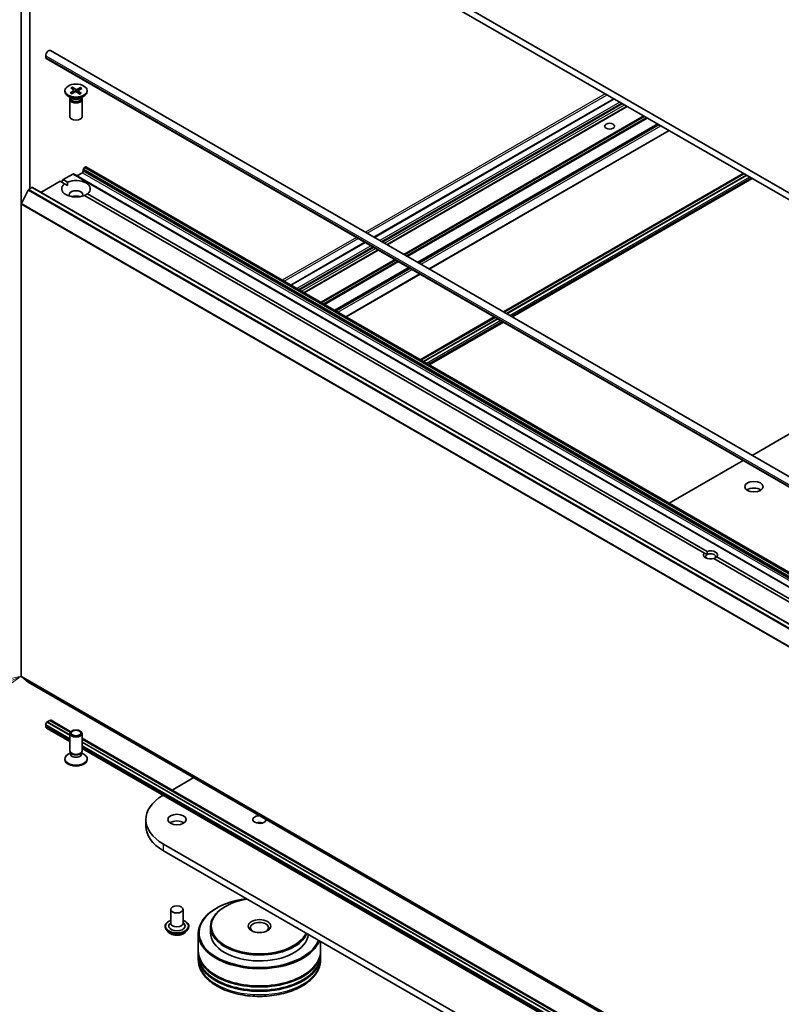
# Model space of a CAD drawing. Units: millimetres. Extents: x 7 to 9050, y 4 to 1971.
# Drawn here: x 124 to 140, y 47 to 69 of the extents above; entities that cross this region are included whole.
import ezdxf

# ---------------------------------------------------------------- set-up
doc = ezdxf.new("R2010")
doc.units = ezdxf.units.MM
doc.header["$LTSCALE"] = 0.5
for name, color, linetype, lineweight in [('Symbol (TK)', 100, 'Continuous', 18), ('Visible (ISO)', 7, 'Continuous', 35), ('Visible Narrow (ISO)', 7, 'Continuous', 25)]:
    doc.layers.add(name, color=color, linetype=linetype, lineweight=lineweight)
doc.styles.add('Note Text (TK2)', font='MS PGothic.ttf')

# ---------------------------------------------------------------- blocks, each defined once
blk = doc.blocks.new('Balloon6')
at = {"layer": 'Symbol (TK)', "color": 100}
for p, q in [((247.074, 109.411), (244.594, 108.819)), ((244.803, 108.365), (247.074, 109.411)), ((245.013, 107.911), (247.074, 109.411)), ((244.803, 108.365), (235.65, 104.149))]:
    blk.add_line(p, q, dxfattribs=at)
at = {"layer": 'Symbol (TK)'}
blk.add_circle((232.935, 102.898), 3, dxfattribs=at)
at = {"layer": 'Symbol (TK)', "color": 7, "insert": (232.935, 102.887), "char_height": 2, "attachment_point": 5, "style": 'Note Text (TK2)'}
blk.add_mtext('2', dxfattribs=at)

msp = doc.modelspace()

# ---------------------------------------------------------------- linework, layer by layer
at = {"layer": 'Visible (ISO)'}
for p, q in [((156.2761, 56.453), (126.7062, 73.5252)), ((126.7062, 73.3768), (156.2761, 56.3046)), ((123.537, 70.7225), (123.537, 65.2297)), ((123.7299, 65.5718), (123.7299, 70.4114)), ((124.0834, 68.5015), (124.0834, 68.5386)), ((124.1932, 68.6545), (154.4702, 51.174)), ((124.0928, 68.4807), (154.3699, 51.0003)), ((124.5084, 67.7612), (124.5084, 67.7429)), ((124.6718, 67.5888), (124.5816, 67.6409)), ((124.6268, 67.7132), (124.7069, 67.7553)), ((124.6407, 67.8201), (124.709, 67.7715)), ((124.6565, 67.6933), (124.7406, 67.7327)), ((124.6752, 67.8372), (124.7482, 67.791)), ((124.692, 67.7836), (124.6805, 67.8294)), ((124.7135, 67.7648), (124.7181, 67.7222)), ((124.8415, 67.6852), (124.7686, 67.7315)), ((124.8603, 67.8292), (124.7762, 67.7898)), ((124.8033, 67.7591), (124.7983, 67.7127)), ((124.8761, 67.7024), (124.8078, 67.751)), ((124.89, 67.8092), (124.8099, 67.7671)), ((124.8542, 67.8218), (124.8423, 67.7842)), ((124.845, 67.5888), (124.9352, 67.6409)), ((125.0084, 67.7612), (125.0084, 67.7429)), ((124.622, 67.5645), (124.622, 67.1788)), ((124.636, 67.6002), (124.6308, 67.5924)), ((124.636, 67.6095), (124.636, 67.5873)), ((124.8808, 67.6095), (124.8808, 67.5873)), ((124.8808, 67.6002), (124.886, 67.5924)), ((124.8948, 67.5645), (124.8948, 67.1788)), ((136.7455, 67.5805), (131.3994, 64.494)), ((137.0396, 67.4108), (131.6935, 64.3242)), ((137.7242, 67.0155), (132.3781, 63.9289)), ((132.6303, 63.7833), (137.9764, 66.8699)), ((124.4691, 65.7759), (124.6861, 65.9012)), ((153.6269, 49.2015), (124.6998, 65.9025)), ((124.7777, 65.8576), (124.8998, 65.9281)), ((124.9191, 65.9615), (124.9191, 65.9894)), ((124.9456, 66.0445), (124.9248, 66.0084)), ((124.9592, 66.0589), (124.9641, 66.0617)), ((153.9048, 49.362), (124.9777, 66.063)), ((139.6278, 65.9165), (134.2817, 62.8299)), ((134.2969, 62.8211), (139.643, 65.9077)), ((134.3547, 62.7877), (139.7008, 65.8743)), ((139.7021, 65.8735), (134.356, 62.787)), ((123.9757, 65.491), (124.4048, 65.7388)), ((124.5036, 65.6818), (124.4048, 65.7388)), ((124.437, 65.7202), (124.4691, 65.7759)), ((124.4691, 65.7759), (124.5679, 65.7189)), ((124.5036, 65.6818), (124.5655, 65.646)), ((139.8284, 65.8006), (134.4823, 62.7141)), ((123.692, 65.5419), (123.5415, 65.2465)), ((123.7068, 65.5584), (123.7749, 65.5978)), ((152.7156, 48.8981), (123.7885, 65.5991)), ((125.0132, 65.4618), (138.8262, 57.4868)), ((123.537, 54.7056), (123.537, 65.2297)), ((138.762, 57.4497), (124.9489, 65.4247)), ((131.1988, 64.3781), (129.5474, 63.4247)), ((131.4928, 64.2083), (129.8415, 63.255)), ((132.1774, 63.8131), (130.5261, 62.8597)), ((130.7784, 62.7141), (132.4297, 63.6674)), ((134.081, 62.7141), (132.4297, 61.7607)), ((132.4449, 61.7519), (134.0962, 62.7053)), ((132.5028, 61.7185), (134.1541, 62.6718)), ((134.1554, 62.6711), (132.5041, 61.7177)), ((134.2817, 62.5982), (132.6303, 61.6448)), ((139.8284, 59.6275), (145.1745, 62.7141)), ((137.9764, 58.5582), (139.6278, 59.5116)), ((138.8215, 57.4153), (138.762, 57.4497)), ((152.7878, 49.3519), (138.9748, 57.3268)), ((139.0391, 57.3639), (152.8521, 49.389)), ((123.5415, 54.6939), (123.692, 54.5723)), ((123.6931, 54.5715), (152.6202, 37.8704)), ((124.0834, 53.5864), (124.0834, 53.6235)), ((124.1156, 53.6791), (124.1188, 53.681)), ((124.1188, 53.6825), (124.1766, 53.7159)), ((124.622, 53.3919), (124.1188, 53.6825)), ((124.1188, 53.681), (124.1188, 53.6825)), ((124.622, 53.3905), (124.1188, 53.681)), ((124.6315, 53.4533), (124.1766, 53.7159)), ((124.1779, 53.7151), (124.1799, 53.7163)), ((124.2026, 53.7185), (124.6415, 53.4651)), ((124.1023, 53.5447), (124.622, 53.2447)), ((124.622, 53.0388), (124.622, 53.4245)), ((124.8948, 53.0388), (124.8948, 53.4245)), ((124.8948, 53.3189), (152.9258, 37.1352)), ((152.9157, 37.1234), (124.8948, 53.3013)), ((152.9063, 37.062), (124.8948, 53.2345)), ((152.9063, 37.0605), (124.8948, 53.233)), ((124.636, 52.9939), (124.5816, 52.9625)), ((124.6439, 52.9911), (124.6308, 53.011)), ((124.636, 52.9646), (124.636, 53.0031)), ((124.8729, 52.9911), (124.886, 53.011)), ((124.8808, 52.9646), (124.8808, 53.0031)), ((124.8808, 52.9939), (124.9352, 52.9625)), ((124.8948, 53.0872), (152.9063, 36.9147)), ((124.5084, 52.8421), (124.5084, 52.8604)), ((125.0084, 52.8421), (125.0084, 52.8604)), ((126.8982, 52.1622), (127.3822, 52.4416)), ((126.3147, 51.3573), (126.3147, 51.5058)), ((156.2761, 33.888), (126.7062, 50.9602)), ((126.7062, 50.8118), (156.2761, 33.7396)), ((126.8719, 49.5017), (126.8719, 49.1899)), ((127.1446, 49.5017), (127.1446, 49.1899)), ((127.8954, 49.5313), (127.8825, 49.5239)), ((128.0882, 49.5685), (128.0754, 49.561)), ((126.8719, 49.2082), (126.8452, 49.1769)), ((127.1446, 49.2082), (127.1714, 49.1769)), ((126.7446, 49.1231), (126.7446, 49.1201)), ((126.8218, 48.9925), (126.7768, 49.0428)), ((127.1947, 48.9925), (127.2398, 49.0428)), ((127.2719, 49.1231), (127.2719, 49.1201)), ((127.4831, 48.9672), (127.4831, 48.5812)), ((127.7558, 49.1157), (127.7558, 48.9821)), ((130.2104, 48.7886), (130.2104, 48.5812)), ((127.4831, 48.559), (127.4831, 48.4847)), ((130.2104, 48.559), (130.2104, 48.4847)), ((127.4831, 48.4625), (127.4831, 48.3882)), ((130.2104, 48.4625), (130.2104, 48.3882))]:
    msp.add_line(p, q, dxfattribs=at)
for centre, major_axis, start_param, end_param in [((124.1477, 68.5758), (0.0455, 0.0787), 0, 2.3561945), ((124.1156, 68.5201), (-0.0227, -0.0394), 5.4977871, 6.2831853), ((124.7584, 67.7429), (0.25, 0), 3.1415927, 6.2831853), ((124.6931, 67.7641), (0.0204, 0), 5.450878, 6.9654039), ((124.7535, 67.7236), (-0.0204, 0), 3.8800817, 5.3946076), ((124.7633, 67.7989), (0.0204, 0), 3.8800817, 5.3946076), ((124.8237, 67.7584), (-0.0204, 0), 5.450878, 6.9654039), ((124.7584, 67.5645), (0.1364, 0), 2.7802255, 6.6445524), ((124.7584, 67.5873), (0.1224, 0), 3.1415927, 6.2831853), ((124.7584, 67.6388), (-0.1224, 0), 0.7853982, 2.3561945), ((124.7584, 67.1788), (0.1364, 0), 3.1415927, 6.2831853), ((124.6861, 65.8789), (0.0136, 0.0236), 0, 0.7853982), ((124.8998, 65.9503), (-0.0136, -0.0236), 0.7853982, 2.3561945), ((124.9384, 66.0005), (-0.0136, -0.0236), 4.712389, 5.4977871), ((124.9592, 66.0366), (-0.0136, -0.0236), 3.9269908, 4.712389), ((124.9641, 66.0394), (0.0136, 0.0236), 0, 0.7853982), ((124.7584, 65.5718), (-0.3182, 0), 5.6411347, 8.4960322), ((124.7584, 65.5718), (0.3182, 0), 5.6411347, 8.4960322), ((123.7068, 65.5362), (-0.0136, -0.0236), 3.9269908, 4.8030489), ((123.7749, 65.5755), (0.0136, 0.0236), 0, 0.7853982), ((124.7584, 65.4382), (0.1545, 0), 5.9439605, 9.7640027), ((123.5563, 65.2408), (-0.0136, -0.0236), 4.8030489, 5.4977871), ((124.7584, 65.3268), (-0.1545, 0), 4.0406381, 5.3841399), ((139.8648, 58.78), (-0.2045, 0), 3.8212665, 5.6035115), ((138.9005, 57.4068), (-0.1572, 0), 5.7910746, 8.3460923), ((138.9005, 57.3697), (-0.1118, 0), 5.4977871, 6.8815928), ((138.9005, 57.3697), (0.1118, 0), 5.4977871, 8.6393798), ((138.9005, 57.4068), (0.1572, 0), 5.7910746, 8.3460923), ((123.5563, 54.7167), (-0.0136, -0.0236), 5.4977871, 6.1925254), ((123.7068, 54.5951), (-0.0136, -0.0236), 6.1925254, 6.2831853), ((124.1156, 53.642), (0.0227, 0.0394), 0.7853982, 2.3561945), ((124.1477, 53.6235), (-0.0455, -0.0787), 5.4977871, 6.2831853), ((124.1799, 53.6791), (0.0227, 0.0394), 0, 0.7853982), ((124.7584, 52.8604), (-0.25, 0), 5.4977871, 10.2101761), ((124.7584, 53.0388), (-0.1364, 0), 0, 3.1415927), ((124.7584, 52.9646), (-0.1224, 0), 0, 3.1415927), ((124.7584, 53.016), (-0.1224, 0), 0.3613671, 2.7802255), ((124.7584, 52.8421), (-0.25, 0), 0, 3.1415927), ((127.6511, 51.5058), (-1.3364, 0), 5.5069174, 7.0685835), ((127.0083, 51.3573), (-0.2045, 0), 3.8212665, 5.6035115), ((128.8468, 51.5058), (0.1474, 0), 1.5076674, 6.3463142), ((128.8468, 51.3573), (-0.1474, 0), 4.2017508, 5.2230271), ((127.6511, 51.3573), (-1.3364, 0), 0, 0.7853982), ((128.8468, 48.9821), (1.3455, 0), 1.785115, 6.0688666), ((128.8468, 49.1305), (1.0727, 0), 1.8227822, 6.0311995), ((128.8468, 48.9672), (-1.3636, 0), 5.4977871, 9.217758), ((128.8468, 49.1157), (-1.0909, 0), 5.4977871, 9.1823329), ((127.0083, 49.1899), (0.1364, 0), 3.1415927, 6.2831853), ((128.8468, 49.0934), (-0.2045, 0), 2.4619188, 6.9628591), ((127.0083, 49.1305), (0.1818, 0), 2.6838305, 6.7409474), ((128.8468, 48.9821), (-1.0909, 0), 0, 3.0859221), ((128.8468, 48.559), (1.3636, 0), 3.12745, 6.2973279), ((128.8468, 48.5812), (-1.3636, 0), 0, 3.1415927), ((128.8468, 48.4625), (1.3636, 0), 3.12745, 6.2973279), ((128.8468, 48.4847), (-1.3636, 0), 0, 3.1415927), ((128.8468, 48.559), (1.3455, 0), 3.6198767, 5.8049013), ((128.8468, 48.4625), (1.3455, 0), 3.6198767, 5.8049013)]:
    msp.add_ellipse(centre, major_axis=major_axis, ratio=0.5773503, start_param=start_param, end_param=end_param, dxfattribs=at)
for centre, major_axis in [((124.7584, 67.7612), (0.25, 0)), ((136.6506, 66.9673), (-0.1118, 0)), ((139.8648, 58.9285), (-0.2045, 0)), ((124.7584, 53.4245), (0.1364, 0)), ((124.7584, 53.4359), (-0.1085, 0)), ((127.0083, 51.5058), (-0.2045, 0)), ((127.0083, 49.5017), (0.1364, 0)), ((128.8468, 49.1305), (0.25, 0))]:
    msp.add_ellipse(centre, major_axis=major_axis, ratio=0.5773503, dxfattribs=at)
for points, knots in [([(124.6268, 67.7132), (124.6276, 67.7137), (124.6287, 67.714), (124.6303, 67.7141), (124.6312, 67.7139), (124.632, 67.7133), (124.6323, 67.7132), (124.6325, 67.713)], [0.0151653677, 0.0151653677, 0.0151653677, 0.0151653677, 0.0189753085, 0.0189753085, 0.0227334537, 0.0227334537, 0.0240931343, 0.0240931343, 0.0240931343, 0.0240931343]), ([(124.6594, 67.6946), (124.6578, 67.6954), (124.6562, 67.6963), (124.6525, 67.6984), (124.6504, 67.6996), (124.6464, 67.7021), (124.6445, 67.7034), (124.6408, 67.7061), (124.639, 67.7074), (124.6356, 67.7102), (124.634, 67.7115), (124.6325, 67.713)], [3.00589217, 3.00589217, 3.00589217, 3.00589217, 3.04999265, 3.04999265, 3.11126683, 3.11126683, 3.17254102, 3.17254102, 3.2338152, 3.2338152, 3.29508938, 3.29508938, 3.29508938, 3.29508938]), ([(124.6752, 67.8372), (124.676, 67.8367), (124.6769, 67.8359), (124.6783, 67.8343), (124.679, 67.8331), (124.6799, 67.8313), (124.6802, 67.8303), (124.6805, 67.8294)], [0.015165368, 0.015165368, 0.015165368, 0.015165368, 0.018975309, 0.018975309, 0.022733454, 0.022733454, 0.025767724, 0.025767724, 0.025767724, 0.025767724]), ([(124.8716, 67.7029), (124.8697, 67.7017), (124.8677, 67.7004), (124.8636, 67.6979), (124.8614, 67.6967), (124.857, 67.6944), (124.8547, 67.6933), (124.8501, 67.6911), (124.8477, 67.69), (124.8433, 67.6882), (124.8413, 67.6874), (124.8393, 67.6867)], [1.41760419, 1.41760419, 1.41760419, 1.41760419, 1.47876487, 1.47876487, 1.53992556, 1.53992556, 1.60108624, 1.60108624, 1.66224692, 1.66224692, 1.71081739, 1.71081739, 1.71081739, 1.71081739]), ([(124.8542, 67.8218), (124.8544, 67.8227), (124.8549, 67.8237), (124.8559, 67.8255), (124.8568, 67.8265), (124.8584, 67.828), (124.8594, 67.8288), (124.8603, 67.8292)], [0.034618354, 0.034618354, 0.034618354, 0.034618354, 0.037652624, 0.037652624, 0.04141077, 0.04141077, 0.045220711, 0.045220711, 0.045220711, 0.045220711]), ([(124.8716, 67.7029), (124.8717, 67.703), (124.8717, 67.703), (124.8723, 67.7034), (124.8731, 67.7035), (124.8745, 67.7033), (124.8754, 67.7029), (124.8761, 67.7024)], [0.0372562848, 0.0372562848, 0.0372562848, 0.0372562848, 0.0376526245, 0.0376526245, 0.0414107697, 0.0414107697, 0.0452207105, 0.0452207105, 0.0452207105, 0.0452207105]), ([(126.7446, 49.1231), (126.7446, 49.1393), (126.7489, 49.1556), (126.7656, 49.1866), (126.7782, 49.2014), (126.8108, 49.2282), (126.831, 49.2401), (126.8597, 49.2523), (126.8658, 49.2547), (126.8719, 49.2569)], [3.8315437, 3.8315437, 3.8315437, 3.8315437, 4.1312543, 4.1312543, 4.4436653, 4.4436653, 4.7681583, 4.7681583, 4.8510733, 4.8510733, 4.8510733, 4.8510733]), ([(127.1446, 49.2569), (127.1531, 49.2538), (127.1613, 49.2505), (127.1916, 49.2368), (127.2113, 49.2245), (127.2431, 49.1964), (127.2553, 49.1807), (127.2688, 49.1508), (127.2719, 49.137), (127.2719, 49.1231)], [5.9536068, 5.9536068, 5.9536068, 5.9536068, 6.0678257, 6.0678257, 6.3936231, 6.3936231, 6.7175381, 6.7175381, 6.9731364, 6.9731364, 6.9731364, 6.9731364]), ([(126.7768, 49.0428), (126.7727, 49.0473), (126.769, 49.052), (126.7622, 49.0617), (126.7592, 49.0667), (126.754, 49.0769), (126.7518, 49.0821), (126.7483, 49.0927), (126.7469, 49.0981), (126.7451, 49.109), (126.7446, 49.1146), (126.7446, 49.1201)], [3.35397712, 3.35397712, 3.35397712, 3.35397712, 3.44949044, 3.44949044, 3.54500376, 3.54500376, 3.64051708, 3.64051708, 3.7360304, 3.7360304, 3.83154373, 3.83154373, 3.83154373, 3.83154373]), ([(127.1947, 48.9925), (127.1836, 48.98), (127.1694, 48.9691), (127.136, 48.9503), (127.1165, 48.9426), (127.0747, 48.9313), (127.0524, 48.9277), (127.0072, 48.925), (126.9843, 48.9258), (126.94, 48.9317), (126.9186, 48.9368), (126.8792, 48.951), (126.8613, 48.9601), (126.837, 48.9775), (126.8288, 48.9847), (126.8218, 48.9925)], [1.1675177, 1.1675177, 1.1675177, 1.1675177, 1.4885306, 1.4885306, 1.8229592, 1.8229592, 2.1560367, 2.1560367, 2.4873501, 2.4873501, 2.819086, 2.819086, 3.153064, 3.153064, 3.3539771, 3.3539771, 3.3539771, 3.3539771]), ([(127.2719, 49.1201), (127.2719, 49.1146), (127.2715, 49.109), (127.2696, 49.0981), (127.2683, 49.0927), (127.2647, 49.0821), (127.2625, 49.0769), (127.2573, 49.0667), (127.2543, 49.0617), (127.2476, 49.052), (127.2439, 49.0473), (127.2398, 49.0428)], [0.68995107, 0.68995107, 0.68995107, 0.68995107, 0.7854644, 0.7854644, 0.88097772, 0.88097772, 0.97649104, 0.97649104, 1.07200436, 1.07200436, 1.16751769, 1.16751769, 1.16751769, 1.16751769]), ([(127.4831, 48.3882), (127.4831, 48.3039), (127.5043, 48.2198), (127.5859, 48.0581), (127.6487, 47.981), (127.8123, 47.839), (127.9158, 47.7753), (128.1511, 47.6706), (128.2832, 47.6299), (128.5609, 47.5758), (128.7065, 47.5622), (128.9972, 47.5629), (129.1423, 47.5771), (129.4183, 47.6321), (129.5493, 47.673), (129.7845, 47.7789), (129.8886, 47.8439), (130.0572, 47.9934), (130.1223, 48.0777), (130.194, 48.2394), (130.2104, 48.3137), (130.2104, 48.3882)], [4.8230913, 4.8230913, 4.8230913, 4.8230913, 5.1066963, 5.1066963, 5.4098957, 5.4098957, 5.737158, 5.737158, 6.0684361, 6.0684361, 6.3979045, 6.3979045, 6.7265227, 6.7265227, 7.0560274, 7.0560274, 7.3873225, 7.3873225, 7.7141983, 7.7141983, 7.9646839, 7.9646839, 7.9646839, 7.9646839])]:
    msp.add_open_spline(points, degree=3, knots=knots, dxfattribs=at)
for points in [[(124.5655, 65.646), (124.5655, 65.6805), (124.5679, 65.7189)], [(125.0132, 65.4618), (124.9811, 65.4406), (124.9512, 65.4233)], [(138.8262, 57.4868), (138.8215, 57.447), (138.8215, 57.4153)], [(138.9796, 57.3241), (139.007, 57.3399), (139.0391, 57.3639)]]:
    msp.add_open_spline(points, degree=2, dxfattribs=at)
at = {"layer": 'Visible Narrow (ISO)'}
for p, q in [((124.0834, 68.5386), (154.3605, 51.0582)), ((124.0834, 68.5015), (154.3605, 51.0211)), ((124.7069, 67.7553), (124.7095, 67.7181)), ((124.7482, 67.791), (124.7438, 67.734)), ((124.7762, 67.7898), (124.7804, 67.724)), ((124.8078, 67.751), (124.8044, 67.7088)), ((136.5542, 67.691), (131.2081, 64.6044)), ((131.2467, 64.5821), (136.5928, 67.6687)), ((131.4074, 64.4893), (136.7535, 67.5759)), ((136.8756, 67.5054), (131.5295, 64.4188)), ((131.5681, 64.3966), (136.9142, 67.4831)), ((136.9399, 67.4683), (131.5938, 64.3817)), ((131.6324, 64.3594), (136.9785, 67.446)), ((137.0316, 67.4154), (131.6855, 64.3288)), ((131.7014, 64.3196), (137.0475, 67.4062)), ((137.4108, 67.1964), (132.0647, 64.1098)), ((132.084, 64.0987), (137.4301, 67.1853)), ((137.4718, 67.1612), (132.1257, 64.0746)), ((132.145, 64.0635), (137.4911, 67.1501)), ((137.7162, 67.0201), (132.3701, 63.9335)), ((132.3861, 63.9243), (137.7322, 67.0109)), ((137.7563, 66.9969), (132.4102, 63.9104)), ((132.4488, 63.8881), (137.7949, 66.9747)), ((137.9684, 66.8745), (132.6223, 63.7879)), ((124.6861, 65.9012), (153.6132, 49.2001)), ((124.8998, 65.9281), (153.8269, 49.227)), ((124.9191, 65.9894), (153.8462, 49.2883)), ((153.8462, 49.2604), (124.9191, 65.9615)), ((153.8518, 49.3073), (124.9248, 66.0084)), ((124.9456, 66.0445), (153.8727, 49.3434)), ((153.8863, 49.3578), (124.9592, 66.0589)), ((124.9641, 66.0617), (153.8912, 49.3606)), ((139.6411, 65.9088), (134.295, 62.8222)), ((139.7053, 65.8717), (134.3592, 62.7851)), ((139.7696, 65.8346), (134.4235, 62.748)), ((139.8018, 65.816), (134.4557, 62.7294)), ((123.692, 65.5419), (152.619, 48.8408)), ((152.6339, 48.8574), (123.7068, 65.5584)), ((123.7749, 65.5978), (152.702, 48.8967)), ((123.537, 65.2297), (152.4641, 48.5286)), ((152.4686, 48.5455), (123.5415, 65.2465)), ((131.0075, 64.4886), (129.3561, 63.5352)), ((129.3947, 63.5129), (131.046, 64.4663)), ((129.5554, 63.4201), (131.2068, 64.3735)), ((131.3289, 64.303), (129.6776, 63.3496)), ((129.7161, 63.3273), (131.3675, 64.2807)), ((131.3932, 64.2659), (129.7418, 63.3125)), ((129.7804, 63.2902), (131.4317, 64.2436)), ((131.4848, 64.213), (129.8335, 63.2596)), ((129.8495, 63.2503), (131.5008, 64.2037)), ((131.8641, 63.994), (130.2128, 63.0406)), ((130.232, 63.0295), (131.8834, 63.9829)), ((131.9251, 63.9588), (130.2737, 63.0054)), ((130.293, 62.9943), (131.9443, 63.9477)), ((132.1694, 63.8177), (130.5181, 62.8643)), ((130.5341, 62.8551), (132.1854, 63.8085)), ((132.2096, 63.7945), (130.5582, 62.8411)), ((130.5968, 62.8189), (132.2481, 63.7723)), ((132.4217, 63.6721), (130.7704, 62.7187)), ((134.0943, 62.7064), (132.443, 61.753)), ((134.1586, 62.6693), (132.5073, 61.7159)), ((134.2229, 62.6321), (132.5716, 61.6787)), ((134.255, 62.6136), (132.6037, 61.6602)), ((152.4641, 38.0045), (123.537, 54.7056)), ((123.5415, 54.6939), (152.4686, 37.9929)), ((152.619, 37.8712), (123.692, 54.5723)), ((124.0834, 53.6235), (124.622, 53.3125)), ((124.622, 53.2754), (124.0834, 53.5864)), ((124.1156, 53.6791), (124.622, 53.3867)), ((124.1799, 53.7163), (124.6326, 53.4549)), ((124.8948, 53.3035), (152.9168, 37.125)), ((124.8948, 53.2293), (152.9063, 37.0568)), ((124.8948, 53.1551), (152.9063, 36.9826)), ((152.9063, 36.9455), (124.8948, 53.1179)), ((126.7062, 50.8118), (126.7062, 50.9602))]:
    msp.add_line(p, q, dxfattribs=at)
for centre, major_axis, start_param, end_param in [((124.7584, 67.7612), (0.1557, 0), 3.7050164, 3.9988765), ((124.7584, 67.7612), (-0.1557, 0), 5.2758128, 5.5696728), ((124.7584, 67.7571), (0.1475, 0), 2.1274236, 2.4067502), ((124.7584, 67.7612), (0.1557, 0), 5.2758128, 5.5696728), ((124.7584, 67.7571), (0.1475, 0), 0.5901289, 0.8640804), ((124.7584, 67.7612), (-0.1557, 0), 3.7050164, 3.9988765), ((127.0083, 49.1305), (0.2545, 0), 2.1361498, 7.2886282), ((127.0083, 49.1231), (-0.2636, 0), 0, 3.1415927), ((127.0083, 49.1201), (0.2636, 0), 3.1415927, 6.2831853), ((127.0083, 49.112), (-0.2607, 0), 0.4775666, 2.664026), ((127.0083, 49.0482), (-0.2099, 0), 0.4775666, 2.664026), ((128.8468, 48.3882), (1.3636, 0), 3.1415927, 6.2831853)]:
    msp.add_ellipse(centre, major_axis=major_axis, ratio=0.5773503, start_param=start_param, end_param=end_param, dxfattribs=at)

# ---------------------------------------------------------------- block references
at = {"layer": 'Symbol (TK)', "xscale": 0.5, "yscale": 0.5, "zscale": 0.5}
msp.add_blockref('Balloon6', (0, 0), dxfattribs=at)

doc.saveas('drawing.dxf')
